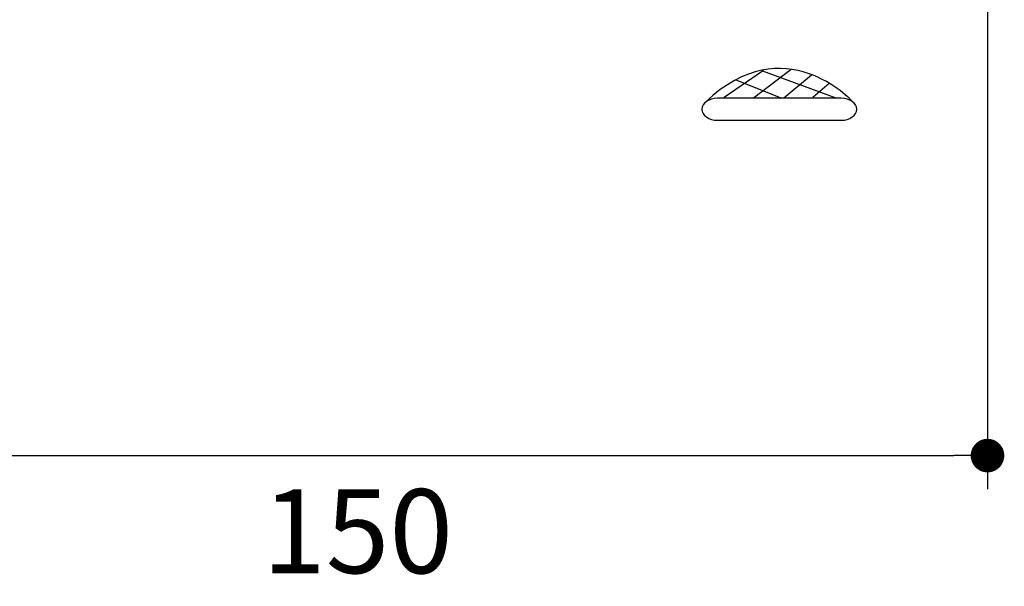
# Model space of a CAD drawing. Units: inches. Extents: x 72 to 4692, y -1113 to 626.
# Drawn here: x 4151 to 4268, y -550 to -483 of the extents above; entities that cross this region are included whole.
import ezdxf

# ---------------------------------------------------------------- set-up
doc = ezdxf.new("R2010")
doc.units = ezdxf.units.IN
doc.header["$MEASUREMENT"] = 0
doc.layers.add('LAYER_1', color=7, linetype='Continuous')
doc.dimstyles.get("Standard").update_dxf_attribs({"dimscale": 4, "dimtxt": 2.5, "dimasz": 1, "dimexe": 1, "dimexo": 1, "dimgap": 1, "dimtad": 2, "dimtih": 1, "dimtoh": 1, "dimdec": 0, "dimzin": 0, "dimdsep": 46, "dimtxsty": 'Standard', "dimblk": 'DOT', "dimcen": 1, "dimclrd": 1, "dimclre": 1, "dimclrt": 1, "dimadec": 0, "dimazin": 0, "dimtfac": 1, "dimtdec": 0, "dimtofl": 0, "dimtmove": 0, "dimatfit": 3, "dimfxl": 0, "dimtolj": 1, "dimtzin": 0, "dimarcsym": 0})

# ---------------------------------------------------------------- blocks, each defined once
blk = doc.blocks.new('_Dot')
at = {"color": 0, "linetype": 'ByBlock', "lineweight": -2}
blk.add_line((-0.5, 0), (-1, 0), dxfattribs=at)
at = {"color": 0, "linetype": 'ByBlock', "const_width": 0.5}
blk.add_lwpolyline([(-0.25, 0, 1), (0.25, 0, 1)], format="xyb", close=True, dxfattribs=at)
blk = doc.blocks.new('*D121')
at = {"color": 1, "lineweight": -2, "transparency": 16777216}
for p, q in [((4116.2, -366.89), (4116.2, -538.85)), ((4266.2, -366.89), (4266.2, -538.85)), ((4120.2, -534.85), (4262.2, -534.85))]:
    blk.add_line(p, q, dxfattribs=at)
at = {"layer": 'Defpoints', "color": 0, "transparency": 16777216}
for p in [(4116.2, -362.89), (4266.2, -362.89), (4266.2, -534.85)]:
    blk.add_point(p, dxfattribs=at)
at = {"color": 1, "lineweight": -2, "transparency": 16777216, "xscale": 4, "yscale": 4, "zscale": 4, "rotation": 180}
blk.add_blockref('_Dot', (4116.2, -534.85), dxfattribs=at)
at = {"color": 1, "lineweight": -2, "transparency": 16777216, "xscale": 4, "yscale": 4, "zscale": 4}
blk.add_blockref('_Dot', (4266.2, -534.85), dxfattribs=at)
at = {"color": 1, "transparency": 16777216, "insert": (4191.2, -543.85), "char_height": 10, "attachment_point": 5}
blk.add_mtext('\\A1;150', dxfattribs=at)

msp = doc.modelspace()

# ---------------------------------------------------------------- linework, layer by layer
at = {"layer": 'LAYER_1', "color": 7, "lineweight": 30}
for p, q in [((4239.52, -488.99), (4234.83, -492.24)), ((4242.81, -488.88), (4238.35, -492.3)), ((4239.43, -489.06), (4248.14, -492.27)), ((4245.23, -489.55), (4241.94, -492.3)), ((4236.22, -490.13), (4241.73, -492.3)), ((4247.35, -490.56), (4245.41, -492.21))]:
    msp.add_line(p, q, dxfattribs=at)
msp.add_open_spline([(4250.05, -492.64), (4250.05, -492.64), (4242.02, -483.85), (4232.63, -492.76)], degree=3, dxfattribs=at)
msp.add_open_spline([(4250.64, -493.61), (4250.64, -494.34), (4249.8, -494.93), (4248.79, -494.93), (4248.79, -494.93), (4234.05, -494.93), (4234.05, -494.93), (4233.02, -494.93), (4232.19, -494.34), (4232.19, -493.61), (4232.19, -492.89), (4233.02, -492.3), (4234.05, -492.3), (4234.05, -492.3), (4248.79, -492.3), (4248.79, -492.3), (4249.8, -492.3), (4250.64, -492.89), (4250.64, -493.61)], degree=3, knots=[0, 0, 0, 0, 1, 1, 1, 2, 2, 2, 3, 3, 3, 4, 4, 4, 5, 5, 5, 6, 6, 6, 6], dxfattribs=at)
msp.add_open_spline([(4250.64, -493.61), (4250.64, -494.34), (4249.8, -494.93), (4248.79, -494.93), (4248.79, -494.93), (4234.05, -494.93), (4234.05, -494.93), (4233.02, -494.93), (4232.19, -494.34), (4232.19, -493.61), (4232.19, -492.89), (4233.02, -492.3), (4234.05, -492.3), (4234.05, -492.3), (4248.79, -492.3), (4248.79, -492.3), (4249.8, -492.3), (4250.64, -492.89), (4250.64, -493.61)], degree=3, knots=[0, 0, 0, 0, 1, 1, 1, 2, 2, 2, 3, 3, 3, 4, 4, 4, 5, 5, 5, 6, 6, 6, 6], dxfattribs=at)

# ---------------------------------------------------------------- dimensions: what is measured, and where the dimension line sits
dim = msp.add_linear_dim(base=(4266.2, -534.85), p1=(4116.2, -362.89), p2=(4266.2, -362.89), dimstyle='Standard')
dim.commit()
dim.dimension.update_dxf_attribs({"geometry": '*D121', "text_midpoint": (4191.2, -543.85)})

doc.saveas('drawing.dxf')
